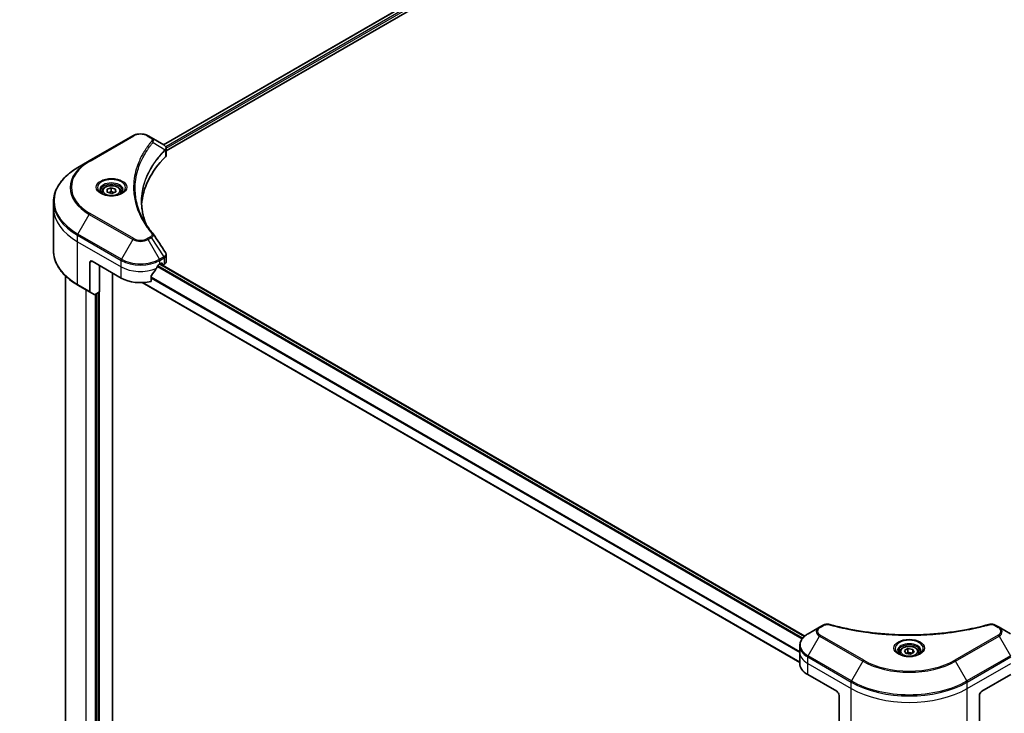
# Model space of a CAD drawing. Units: millimetres. Extents: x 72 to 10103, y 40 to 1866.
# Drawn here: x 734 to 995, y 609 to 794 of the extents above; entities that cross this region are included whole.
import ezdxf

# ---------------------------------------------------------------- set-up
doc = ezdxf.new("R2010")
doc.units = ezdxf.units.MM
doc.header["$LTSCALE"] = 5
doc.layers.get('Defpoints').update_dxf_attribs({"lineweight": 25})
for name, color, linetype, lineweight in [('Dimension (ISO)', 7, 'Continuous', 18), ('Visible (ISO)', 7, 'Continuous', 35), ('Visible Narrow (ISO)', 7, 'Continuous', 25)]:
    doc.layers.add(name, color=color, linetype=linetype, lineweight=lineweight)
doc.styles.add('Note Text (TK)', font='MS PGothic.ttf')
doc.dimstyles.new('Default - Method 1b (TK)', dxfattribs={"dimscale": 5, "dimtxt": 2.5, "dimasz": 2.5, "dimexe": 1, "dimexo": 1.5, "dimgap": 1, "dimtad": 1, "dimdsep": 46, "dimtxsty": 'Note Text (TK)', "dimblk": 'OPEN', "dimcen": 0.09, "dimdle": 5, "dimclrd": 100, "dimclre": 100, "dimclrt": 7, "dimadec": 1, "dimazin": 1, "dimtfac": 1, "dimtmove": 0, "dimatfit": 3, "dimldrblk": 'OPEN', "dimfxl": 1, "dimtolj": 1, "dimlwd": -1, "dimlwe": -1, "dimarcsym": 0})

# ---------------------------------------------------------------- blocks, each defined once
blk = doc.blocks.new('_Open')
at = {"color": 0, "linetype": 'ByBlock', "lineweight": -2}
for p, q in [((-1, 0.167), (0, 0)), ((-1, -0.167), (0, 0)), ((0, 0), (-1, 0))]:
    blk.add_line(p, q, dxfattribs=at)
blk = doc.blocks.new('*D19')
at = {"layer": 'Defpoints', "color": 0}
for p in [(689.91, 935.43), (447.06, 805.85), (536.08, 754.45)]:
    blk.add_point(p, dxfattribs=at)
at = {"layer": 'Dimension (ISO)', "color": 100}
for p, q in [((697.39, 931.12), (773.01, 887.45)), ((757.25, 884.01), (546.87, 760.77)), ((454.53, 801.54), (541.07, 751.57))]:
    blk.add_line(p, q, dxfattribs=at)
at = {"layer": 'Dimension (ISO)', "color": 100, "xscale": 12.5, "yscale": 12.5, "zscale": 12.5}
for p, rotation in [((768.03, 890.33), 30.36259791631473), ((536.08, 754.45), 210.3625979163147)]:
    blk.add_blockref('_Open', p, dxfattribs=dict(at, rotation=rotation))
at = {"layer": 'Dimension (ISO)', "color": 7, "insert": (639.34, 826.64), "char_height": 12.5, "attachment_point": 4, "rotation": 30.3626, "style": 'Note Text (TK)'}
blk.add_mtext('\\A1;{\\Q-29.637;\\W0.819;\\H0.816x;368}', dxfattribs=at)

msp = doc.modelspace()

# ---------------------------------------------------------------- linework, layer by layer
at = {"layer": 'Visible (ISO)'}
for p, q in [((771.8849, 760.6431), (943.1976, 859.5505)), ((772.6297, 759.0067), (944.3443, 858.1462)), ((763.745, 763.0071), (752.1742, 756.3267)), ((768.6498, 762.5109), (767.7903, 763.0071)), ((768.6498, 762.5109), (771.9931, 760.5806)), ((772.6297, 757.9226), (772.6297, 759.6481)), ((752.1742, 756.3267), (749.1484, 754.5797)), ((756.8841, 748.7821), (757.9839, 749.1952)), ((756.9539, 748.0256), (756.8841, 748.7821)), ((757.9839, 749.1952), (759.1536, 748.8519)), ((757.9839, 748.2303), (757.9839, 749.1952)), ((759.1536, 748.8519), (759.2234, 748.0954)), ((759.1536, 748.0692), (759.1536, 748.8519)), ((755.5538, 748.2161), (755.5538, 747.6524)), ((758.1236, 747.6822), (756.9539, 748.0256)), ((759.2234, 748.0954), (758.1236, 747.6822)), ((760.5538, 748.2161), (760.5538, 747.6524)), ((742.6638, 743.7624), (742.6638, 745.4644)), ((742.6638, 732.411), (742.6638, 743.7624)), ((772.6297, 729.6023), (772.6297, 731.3279)), ((752.2683, 729.2882), (752.2683, 721.6481)), ((752.9112, 729.6593), (760.6251, 725.2057)), ((754.9039, 728.5088), (754.9039, 721.5315)), ((770.9102, 728.9171), (771.3602, 729.1769)), ((770.9901, 728.9632), (942.3957, 630.0021)), ((771.0232, 728.9823), (771.6096, 728.6438)), ((771.5531, 729.0655), (771.5531, 728.7686)), ((771.7459, 728.6573), (772.0971, 728.86)), ((745.8456, 725.7395), (745.8456, 594.5663)), ((758.3752, 579.0337), (758.3752, 726.5047)), ((768.6065, 724.309), (768.6065, 725.7129)), ((749.1484, 723.2957), (752.3625, 721.44)), ((766.1834, 723.9827), (941.057, 623.0194)), ((753.4598, 720.8064), (752.3625, 721.44)), ((754.9039, 721.5315), (753.6871, 720.829)), ((754.0682, 721.049), (754.0682, 585.5848)), ((946.3072, 632.3677), (943.2813, 630.6207)), ((947.1667, 632.8639), (946.3072, 632.3677)), ((994.0644, 632.3677), (993.2049, 632.8639)), ((997.0903, 630.6207), (994.0644, 632.3677)), ((941.057, 625.7416), (941.057, 627.4435)), ((941.057, 622.7725), (941.057, 625.7416)), ((967.6858, 625.7416), (967.6858, 625.178)), ((968.9183, 626.1603), (969.8462, 626.696)), ((969.258, 625.4286), (968.9183, 626.1603)), ((969.8462, 626.696), (971.1136, 626.4999)), ((969.8462, 625.7311), (969.8462, 626.696)), ((971.4532, 625.7682), (970.5254, 625.2325)), ((971.1136, 626.4999), (971.4532, 625.7682)), ((971.1136, 625.5721), (971.1136, 626.4999)), ((972.6858, 625.7416), (972.6858, 625.178)), ((970.5254, 625.2325), (969.258, 625.4286)), ((943.1872, 619.8034), (950.9011, 615.3498)), ((989.4705, 615.3498), (997.1844, 619.8034)), ((951.5439, 614.2364), (951.5439, 606.5963)), ((988.8277, 614.2364), (988.8277, 606.5963))]:
    msp.add_line(p, q, dxfattribs=at)
for centre, major_axis, ratio, start_param, end_param in [((771.5085, 758.769), (-0.7264, 1.9537), 0.76640476, 5.52785131, 5.52857845), ((813.3367, 743.7624), (-47.2727, 0), 0.57735027, 5.7600423, 6.25033406), ((770.8115, 757.9226), (1.8182, 0), 0.57735027, 5.7600423, 6.28318531), ((767.9328, 736.2634), (1.3502, 0.3593), 0.82744179, 0.27049221, 0.36261393), ((752.9112, 728.9171), (-0.4545, 0.7873), 0.57735027, 5.49778714, 7.06858347), ((765.7677, 732.3315), (-4.9445, -10.1999), 0.5228786, 1.36554168, 1.45917851), ((765.7677, 731.8861), (7.2727, 0), 0.57735027, 5.45283607, 5.49778714), ((771.3602, 728.9542), (0.1364, 0.2362), 0.57735027, 5.49778714, 7.06858347), ((771.7459, 728.8799), (-0.1364, -0.2362), 0.57735027, 5.49778714, 7.06858347), ((770.8115, 729.6023), (1.8182, 0), 0.57735027, 5.49778714, 6.28318531), ((765.7677, 732.3315), (-4.9445, -10.1999), 0.5228786, 1.15795131, 1.36554168), ((765.7677, 728.1748), (7.2727, 0), 0.57735027, 3.92699082, 5.11339037), ((752.5898, 721.8337), (-0.2273, -0.3936), 0.57735027, 5.49778714, 6.28318531), ((753.6871, 721.2001), (-0.2273, -0.3936), 0.57735027, 0, 0.78539816), ((948.3298, 622.7725), (-7.2727, 0), 0.57735027, 0, 0.78539816), ((950.9011, 614.6075), (-0.4545, 0.7873), 0.57735027, 3.92699082, 5.49778714), ((989.4705, 614.6075), (-0.4545, -0.7873), 0.57735027, 3.92699082, 5.49778714)]:
    msp.add_ellipse(centre, major_axis=major_axis, ratio=ratio, start_param=start_param, end_param=end_param, dxfattribs=at)
for points, knots in [([(763.745, 763.0071), (763.9687, 763.1363), (764.2192, 763.2404), (764.7542, 763.3978), (765.0386, 763.4509), (765.6195, 763.504), (765.9158, 763.504), (766.4967, 763.4509), (766.7811, 763.3978), (767.3161, 763.2404), (767.5666, 763.1363), (767.7903, 763.0071)], [3.14159265, 3.14159265, 3.14159265, 3.14159265, 3.45575192, 3.45575192, 3.76991118, 3.76991118, 4.08407045, 4.08407045, 4.39822972, 4.39822972, 4.71238898, 4.71238898, 4.71238898, 4.71238898]), ([(772.0062, 760.573), (772.0729, 760.5337), (772.1365, 760.4908), (772.256, 760.3966), (772.3119, 760.3453), (772.414, 760.233), (772.4602, 760.1719), (772.539, 760.0387), (772.5716, 759.9665), (772.617, 759.8126), (772.6297, 759.7309), (772.6297, 759.6481)], [0, 0, 0, 0, 0.023575597, 0.023575597, 0.047151194, 0.047151194, 0.070726791, 0.070726791, 0.094302388, 0.094302388, 0.117877985, 0.117877985, 0.117877985, 0.117877985]), ([(749.1484, 754.5797), (748.3395, 754.1127), (747.5922, 753.6078), (746.2391, 752.5325), (745.6332, 751.9621), (744.5789, 750.7675), (744.1305, 750.1432), (743.4052, 748.8545), (743.1284, 748.1899), (742.7577, 746.8384), (742.6638, 746.1514), (742.6638, 745.4644)], [3.141592654, 3.141592654, 3.141592654, 3.141592654, 3.298672286, 3.298672286, 3.455751919, 3.455751919, 3.612831552, 3.612831552, 3.769911184, 3.769911184, 3.926990817, 3.926990817, 3.926990817, 3.926990817]), ([(755.5538, 748.2161), (755.5538, 748.3718), (755.5905, 748.527), (755.7316, 748.8262), (755.8407, 748.9684), (756.1283, 749.2359), (756.3143, 749.3572), (756.7402, 749.559), (756.9818, 749.638), (757.4903, 749.7447), (757.7569, 749.7727), (758.29, 749.7765), (758.5564, 749.7526), (759.0656, 749.6545), (759.3083, 749.5802), (759.7476, 749.3841), (759.944, 749.2621), (760.2628, 748.9775), (760.3875, 748.8153), (760.5228, 748.5022), (760.5538, 748.3594), (760.5538, 748.2161)], [2.14763977, 2.14763977, 2.14763977, 2.14763977, 2.41343414, 2.41343414, 2.70305865, 2.70305865, 3.03115356, 3.03115356, 3.36986443, 3.36986443, 3.70599762, 3.70599762, 4.04055702, 4.04055702, 4.37647247, 4.37647247, 4.71512472, 4.71512472, 5.04472436, 5.04472436, 5.28923243, 5.28923243, 5.28923243, 5.28923243]), ([(755.6667, 747.5661), (755.636, 747.588), (755.6067, 747.6101), (755.4927, 747.7006), (755.4188, 747.7707), (755.2953, 747.9106), (755.2458, 747.9803), (755.1695, 748.116), (755.1425, 748.1819), (755.1075, 748.3097), (755.0992, 748.3716), (755.0992, 748.4335)], [1.676424822, 1.676424822, 1.676424822, 1.676424822, 1.727875959, 1.727875959, 1.884955592, 1.884955592, 2.042035225, 2.042035225, 2.199114858, 2.199114858, 2.35619449, 2.35619449, 2.35619449, 2.35619449]), ([(755.4159, 747.6978), (755.6673, 747.5526), (755.9643, 747.4252), (756.6231, 747.224), (756.9854, 747.1508), (757.7381, 747.0698), (758.1285, 747.0627), (758.8935, 747.1163), (759.268, 747.1773), (759.9583, 747.3583), (760.2743, 747.478), (760.596, 747.6441), (760.6446, 747.6707), (760.6916, 747.6978)], [4.71238898, 4.71238898, 4.71238898, 4.71238898, 5.01119213, 5.01119213, 5.31351931, 5.31351931, 5.61874121, 5.61874121, 5.92425149, 5.92425149, 6.22732827, 6.22732827, 6.28318531, 6.28318531, 6.28318531, 6.28318531]), ([(761.0083, 748.4335), (761.0083, 748.3716), (761.0001, 748.3097), (760.965, 748.1819), (760.9381, 748.116), (760.8617, 747.9803), (760.8122, 747.9106), (760.6888, 747.7707), (760.6148, 747.7006), (760.5009, 747.6101), (760.4715, 747.588), (760.4409, 747.5661)], [5.497787144, 5.497787144, 5.497787144, 5.497787144, 5.654866776, 5.654866776, 5.811946409, 5.811946409, 5.969026042, 5.969026042, 6.126105674, 6.126105674, 6.177556812, 6.177556812, 6.177556812, 6.177556812]), ([(767.2402, 739.5543), (767.2316, 739.5759), (767.2231, 739.5975), (767.0232, 740.106), (766.8556, 740.5956), (766.568, 741.5787), (766.448, 742.0722), (766.2561, 743.0619), (766.184, 743.5581), (766.0879, 744.5517), (766.0639, 745.0492), (766.0639, 745.5466)], [1.55499619, 1.55499619, 1.55499619, 1.55499619, 1.56799787, 1.56799787, 1.86071038, 1.86071038, 2.15342288, 2.15342288, 2.44613539, 2.44613539, 2.73884789, 2.73884789, 2.73884789, 2.73884789]), ([(766.5014, 740.8352), (766.6405, 740.573), (766.7864, 740.3118), (767.0917, 739.7918), (767.251, 739.533), (767.5831, 739.018), (767.7558, 738.7617), (768.1144, 738.2521), (768.3003, 737.9987), (768.6852, 737.4949), (768.881, 737.2486), (769.0896, 736.9957)], [4.024932757, 4.024932757, 4.024932757, 4.024932757, 4.185188705, 4.185188705, 4.345444652, 4.345444652, 4.5057006, 4.5057006, 4.665956547, 4.665956547, 4.826212494, 4.826212494, 4.826212494, 4.826212494]), ([(749.1484, 723.2957), (748.3395, 723.7627), (747.5922, 724.2676), (746.2391, 725.3429), (745.6332, 725.9133), (744.5789, 727.1079), (744.1305, 727.7322), (743.4052, 729.0209), (743.1284, 729.6855), (742.7577, 731.037), (742.6638, 731.724), (742.6638, 732.411)], [1.570796327, 1.570796327, 1.570796327, 1.570796327, 1.727875959, 1.727875959, 1.884955592, 1.884955592, 2.042035225, 2.042035225, 2.199114858, 2.199114858, 2.35619449, 2.35619449, 2.35619449, 2.35619449]), ([(772.4298, 731.9537), (772.4538, 731.9174), (772.4762, 731.8799), (772.5172, 731.8026), (772.5357, 731.7627), (772.5684, 731.6807), (772.5825, 731.6385), (772.6056, 731.5522), (772.6145, 731.5082), (772.6266, 731.4187), (772.6297, 731.3734), (772.6297, 731.3279)], [0.0140408951, 0.0140408951, 0.0140408951, 0.0140408951, 0.027014678, 0.027014678, 0.0399884609, 0.0399884609, 0.0529622438, 0.0529622438, 0.0659360267, 0.0659360267, 0.0789098096, 0.0789098096, 0.0789098096, 0.0789098096]), ([(770.674, 728.7866), (770.6486, 728.7733), (770.6214, 728.7535), (770.5711, 728.705), (770.5479, 728.6762), (770.5253, 728.6404), (770.5211, 728.6333), (770.517, 728.6261)], [0.1356732242, 0.1356732242, 0.1356732242, 0.1356732242, 0.1469944231, 0.1469944231, 0.158315622, 0.158315622, 0.1609890322, 0.1609890322, 0.1609890322, 0.1609890322]), ([(768.669, 725.871), (768.6522, 725.8498), (768.6374, 725.8264), (768.6133, 725.772), (768.6065, 725.7408), (768.6065, 725.7129)], [-0.0201836507, -0.0201836507, -0.0201836507, -0.0201836507, -0.0112759257, -0.0112759257, 0, 0, 0, 0]), ([(947.1667, 632.8639), (947.2731, 632.9253), (947.3869, 632.9771), (947.6259, 633.0631), (947.7511, 633.0973), (948.0092, 633.1479), (948.142, 633.1644), (948.411, 633.1785), (948.5472, 633.1762), (948.8183, 633.1507), (948.9532, 633.1276), (949.0854, 633.0913)], [0, 0, 0, 0, 0.037500483, 0.037500483, 0.075000966, 0.075000966, 0.11250145, 0.11250145, 0.150001933, 0.150001933, 0.187502416, 0.187502416, 0.187502416, 0.187502416]), ([(949.0854, 633.0913), (949.7453, 632.9098), (950.404, 632.7386), (951.7424, 632.4114), (952.418, 632.2565), (953.7805, 631.9639), (954.4674, 631.8264), (955.8514, 631.5692), (956.5483, 631.4494), (957.951, 631.2279), (958.6566, 631.1261), (960.0751, 630.9409), (960.788, 630.8573), (962.2195, 630.7086), (962.9382, 630.6435), (964.38, 630.5317), (965.103, 630.485), (966.552, 630.4104), (967.278, 630.3824), (968.7314, 630.345), (969.4588, 630.3357), (970.9135, 630.3357), (971.6409, 630.345), (973.0942, 630.3824), (973.8201, 630.4104), (975.269, 630.4851), (975.992, 630.5317), (977.4336, 630.6435), (978.1522, 630.7086), (979.5837, 630.8573), (980.2966, 630.9409), (981.715, 631.1262), (982.4206, 631.2279), (983.8232, 631.4494), (984.5202, 631.5692), (986.2502, 631.8908), (987.2768, 632.1037), (989.303, 632.5685), (990.2963, 632.819), (991.2862, 633.0913)], [0, 0, 0, 0, 0.24131062, 0.24131062, 0.48262125, 0.48262125, 0.72393187, 0.72393187, 0.9652425, 0.9652425, 1.20655312, 1.20655312, 1.44786375, 1.44786375, 1.68917437, 1.68917437, 1.930485, 1.930485, 2.17179562, 2.17179562, 2.41310625, 2.41310625, 2.65441687, 2.65441687, 2.8957275, 2.8957275, 3.13703812, 3.13703812, 3.37834875, 3.37834875, 3.61965937, 3.61965937, 3.86097, 3.86097, 4.10228062, 4.10228062, 4.46424656, 4.46424656, 4.82621249, 4.82621249, 4.82621249, 4.82621249]), ([(991.2862, 633.0913), (991.4184, 633.1276), (991.5534, 633.1507), (991.8244, 633.1762), (991.9606, 633.1785), (992.2296, 633.1644), (992.3624, 633.1479), (992.6205, 633.0973), (992.7457, 633.0631), (992.9847, 632.9771), (993.0985, 632.9253), (993.2049, 632.8639)], [0, 0, 0, 0, 0.037500834, 0.037500834, 0.075001667, 0.075001667, 0.112502501, 0.112502501, 0.150003335, 0.150003335, 0.187504168, 0.187504168, 0.187504168, 0.187504168]), ([(943.2813, 630.6207), (943.011, 630.4646), (942.7599, 630.2951), (942.302, 629.9313), (942.0953, 629.737), (941.7325, 629.3259), (941.5765, 629.1091), (941.3219, 628.6567), (941.2234, 628.4211), (941.0909, 627.9381), (941.057, 627.6909), (941.057, 627.4435)], [1.570796327, 1.570796327, 1.570796327, 1.570796327, 1.727875959, 1.727875959, 1.884955592, 1.884955592, 2.042035225, 2.042035225, 2.199114858, 2.199114858, 2.35619449, 2.35619449, 2.35619449, 2.35619449]), ([(967.7987, 625.0916), (967.7681, 625.1135), (967.7387, 625.1356), (967.6247, 625.2262), (967.5508, 625.2963), (967.4274, 625.4361), (967.3779, 625.5058), (967.3015, 625.6415), (967.2746, 625.7074), (967.2395, 625.8352), (967.2312, 625.8972), (967.2312, 625.959)], [3.247221149, 3.247221149, 3.247221149, 3.247221149, 3.298672286, 3.298672286, 3.455751919, 3.455751919, 3.612831552, 3.612831552, 3.769911184, 3.769911184, 3.926990817, 3.926990817, 3.926990817, 3.926990817]), ([(967.6858, 625.7416), (967.6858, 625.8974), (967.7225, 626.0525), (967.8636, 626.3517), (967.9727, 626.4939), (968.2603, 626.7614), (968.4464, 626.8827), (968.8723, 627.0845), (969.1138, 627.1635), (969.6223, 627.2702), (969.889, 627.2982), (970.4221, 627.302), (970.6884, 627.2781), (971.1976, 627.18), (971.4403, 627.1057), (971.8796, 626.9096), (972.076, 626.7876), (972.3948, 626.503), (972.5195, 626.3408), (972.6548, 626.0277), (972.6858, 625.8849), (972.6858, 625.7416)], [2.35619449, 2.35619449, 2.35619449, 2.35619449, 2.62198886, 2.62198886, 2.91161337, 2.91161337, 3.23970828, 3.23970828, 3.57841915, 3.57841915, 3.91455234, 3.91455234, 4.24911174, 4.24911174, 4.58502719, 4.58502719, 4.92367944, 4.92367944, 5.25327908, 5.25327908, 5.49778714, 5.49778714, 5.49778714, 5.49778714]), ([(973.1403, 625.959), (973.1403, 625.8972), (973.1321, 625.8352), (973.097, 625.7074), (973.0701, 625.6415), (972.9937, 625.5058), (972.9442, 625.4361), (972.8208, 625.2963), (972.7468, 625.2262), (972.6329, 625.1356), (972.6035, 625.1135), (972.5729, 625.0916)], [0.785398163, 0.785398163, 0.785398163, 0.785398163, 0.942477796, 0.942477796, 1.099557429, 1.099557429, 1.256637061, 1.256637061, 1.413716694, 1.413716694, 1.465167832, 1.465167832, 1.465167832, 1.465167832]), ([(967.5479, 625.2233), (967.7993, 625.0782), (968.0964, 624.9507), (968.7551, 624.7495), (969.1175, 624.6763), (969.8701, 624.5953), (970.2605, 624.5882), (971.0256, 624.6419), (971.4001, 624.7028), (972.0903, 624.8838), (972.4063, 625.0036), (972.7281, 625.1696), (972.7767, 625.1962), (972.8237, 625.2233)], [3.14159265, 3.14159265, 3.14159265, 3.14159265, 3.4403958, 3.4403958, 3.74272298, 3.74272298, 4.04794488, 4.04794488, 4.35345517, 4.35345517, 4.65653194, 4.65653194, 4.71238898, 4.71238898, 4.71238898, 4.71238898])]:
    msp.add_open_spline(points, degree=3, knots=knots, dxfattribs=at)
for points, weights in [([(757.9839, 748.2303), (757.6431, 748.0064), (757.3467, 747.9103)], [1, 1.09055410734, 1.07509634889]), ([(758.7737, 747.9265), (758.4032, 747.9964), (757.9839, 748.2303)], [1.06654738636, 1.10625711777, 1]), ([(969.8462, 625.7311), (969.6185, 625.5237), (969.421, 625.4033)], [1, 1.07039454817, 1.07672477615]), ([(971.0393, 625.5292), (970.4512, 625.4898), (969.8462, 625.7311)], [1.01523736139, 1.14666441016, 1])]:
    msp.add_rational_spline(points, weights, degree=2, dxfattribs=at)
msp.add_open_spline([(769.1544, 736.9082), (770.245, 735.2559), (771.3369, 733.6044), (772.4298, 731.9537)], degree=3, dxfattribs=at)
at = {"layer": 'Visible Narrow (ISO)'}
for p, q in [((771.9648, 760.5969), (943.2775, 859.5044)), ((943.8217, 859.0321), (772.4934, 760.1157)), ((772.6239, 759.7457), (943.8383, 858.5964)), ((752.4015, 756.3042), (763.9723, 762.9846)), ((767.563, 762.9846), (768.4225, 762.4884)), ((769.1158, 761.2538), (772.3288, 759.2891)), ((772.3865, 759.1842), (772.3865, 757.3981)), ((749.1484, 736.8739), (752.1742, 742.1149)), ((752.1742, 742.1149), (763.745, 735.4344)), ((763.9723, 735.6743), (752.4015, 742.3548)), ((749.0542, 734.8552), (749.0542, 736.5572)), ((749.0542, 736.5572), (760.6251, 729.8767)), ((760.7192, 730.1935), (749.1484, 736.8739)), ((768.4225, 736.1706), (767.563, 735.6743)), ((767.7903, 735.4344), (768.6498, 735.9307)), ((768.6498, 735.9307), (771.9931, 730.8731)), ((749.0542, 734.8552), (760.6251, 728.1748)), ((749.0542, 723.5038), (749.0542, 734.8552)), ((763.745, 735.4344), (760.7192, 730.1935)), ((770.8161, 730.1935), (767.7903, 735.4344)), ((771.9931, 730.8731), (770.8161, 730.1935)), ((770.9102, 729.8767), (772.0873, 730.5563)), ((772.0971, 730.5619), (772.0971, 728.86)), ((752.2683, 729.2882), (752.9112, 729.6593)), ((754.9039, 576.0466), (754.9039, 728.5088)), ((760.6251, 728.1748), (760.6251, 729.8767)), ((760.6251, 725.2057), (760.6251, 728.1748)), ((770.2932, 728.2357), (941.7031, 629.2721)), ((941.8394, 629.4446), (770.4024, 728.4238)), ((770.9102, 728.9171), (770.9102, 729.8767)), ((770.9102, 728.9171), (942.3317, 629.9468)), ((771.5531, 728.7686), (771.1031, 729.0284)), ((771.3602, 729.1769), (771.5531, 729.0655)), ((941.057, 625.8231), (768.6065, 725.3875)), ((752.2683, 721.6481), (749.0542, 723.5038)), ((941.057, 623.1116), (766.333, 723.9886)), ((768.6065, 725.1933), (941.057, 625.6289)), ((751.3041, 586.958), (751.3041, 722.0511)), ((753.6826, 720.8264), (753.6826, 585.5848)), ((754.5182, 721.3088), (754.5182, 585.325)), ((946.5344, 632.3451), (947.3939, 632.8414)), ((992.9776, 632.8414), (993.8372, 632.3451)), ((943.2813, 624.7912), (946.3072, 630.0321)), ((946.3072, 630.0321), (957.878, 623.3517)), ((958.1053, 623.5916), (946.5344, 630.2721)), ((993.8372, 630.2721), (982.2663, 623.5916)), ((982.4936, 623.3517), (994.0644, 630.0321)), ((994.0644, 630.0321), (997.0903, 624.7912)), ((943.1872, 622.7725), (943.1872, 624.4744)), ((943.1872, 624.4744), (954.758, 617.794)), ((954.8521, 618.1108), (943.2813, 624.7912)), ((957.878, 623.3517), (954.8521, 618.1108)), ((985.5194, 618.1108), (982.4936, 623.3517)), ((997.0903, 624.7912), (985.5194, 618.1108)), ((985.6136, 617.794), (997.1844, 624.4744)), ((943.1872, 622.7725), (954.758, 616.0921)), ((943.1872, 619.8034), (943.1872, 622.7725)), ((985.6136, 616.0921), (997.1844, 622.7725)), ((954.758, 616.0921), (954.758, 617.794)), ((954.758, 604.7406), (954.758, 616.0921)), ((985.6136, 616.0921), (985.6136, 617.794)), ((985.6136, 604.7406), (985.6136, 616.0921))]:
    msp.add_line(p, q, dxfattribs=at)
for centre, major_axis, ratio, start_param, end_param in [((763.9723, 762.6135), (-0.2273, 0.3936), 0.57735027, 5.49778714, 6.28318531), ((765.7677, 761.9481), (2.539, 0), 0.57735027, 0.78539816, 2.35619449), ((767.563, 762.6135), (0.2273, 0.3936), 0.57735027, 0, 0.78539816), ((768.4225, 762.1172), (0.2273, 0.3936), 0.57735027, 0, 0.78539816), ((768.7391, 761.2103), (0.3506, -0.2893), 0.7371107, 0.95417388, 2.11728116), ((771.9585, 759.2853), (-0.3222, 0.3206), 0.70765843, 3.75530177, 4.10367434), ((771.9928, 759.3154), (0.2762, -0.361), 0.7825254, 0.71441804, 1.11451017), ((764.482, 745.7268), (-21.685, 0), 0.57735027, 5.49778714, 7.06858347), ((764.482, 749.3295), (-17.0844, 0), 0.57735027, 5.49778714, 7.06858347), ((764.482, 749.2208), (-17.4059, 0), 0.57735027, 5.49778714, 7.06858347), ((752.4015, 755.933), (-0.2273, 0.3936), 0.57735027, 5.49778714, 6.28318531), ((758.0538, 749.2208), (-3.7305, 0), 0.57735027, 2.35619449, 7.06858347), ((758.0538, 748.6959), (3.0877, 0), 0.57735027, 5.59811367, 10.10984959), ((758.0538, 748.4335), (-2.9545, 0), 0.57735027, 3.14159265, 6.28318531), ((758.0538, 748.2161), (-2.5, 0), 0.57735027, 0, 0.56017967), ((758.0538, 748.2161), (2.5, 0), 0.57735027, 5.72300564, 6.28318531), ((764.482, 745.4644), (-21.8182, 0), 0.57735027, 0, 0.78539816), ((764.482, 743.7624), (-21.8182, 0), 0.57735027, 0, 0.78539816), ((752.4015, 741.9836), (0.2273, 0.3936), 0.57735027, 0.78539816, 1.57079633), ((749.3756, 736.7427), (0.2273, 0.3936), 0.57735027, 1.57079633, 2.35619449), ((768.4225, 735.7995), (0.2273, -0.3936), 0.57735027, 1.57079633, 2.35619449), ((768.7391, 736.7064), (0.3506, 0.2893), 0.7371107, 0, 1.02431149), ((763.9723, 735.3032), (-0.2273, -0.3936), 0.57735027, 3.92699082, 4.71238898), ((765.7677, 736.6022), (2.8604, 0), 0.57735027, 3.92699082, 5.49778714), ((765.7677, 736.7109), (-2.539, 0), 0.57735027, 0.78539816, 2.35619449), ((767.563, 735.3032), (0.2273, -0.3936), 0.57735027, 1.57079633, 2.35619449), ((764.482, 732.411), (-21.8182, 0), 0.57735027, 0, 0.78539816), ((771.7659, 730.7419), (-0.2273, 0.3936), 0.57735027, 3.92699082, 4.71238898), ((771.7757, 730.7475), (0.2241, -0.3955), 0.58272546, 0.79011911, 1.57603082), ((760.9465, 730.0623), (0.2273, 0.3936), 0.57735027, 1.57079633, 2.35619449), ((765.7677, 732.8458), (7.2727, 0), 0.57735027, 3.92699082, 5.49778714), ((765.7677, 731.1439), (7.2727, 0), 0.57735027, 3.92699082, 5.33033906), ((765.7677, 733.1082), (-7.1396, 0), 0.57735027, 0.78539816, 2.35619449), ((770.5888, 730.0623), (0.2273, -0.3936), 0.57735027, 0.78539816, 1.57079633), ((749.3756, 723.6893), (-0.2273, -0.3936), 0.57735027, 5.49778714, 6.28318531), ((948.3298, 631.1999), (-2.8604, 0), 0.57735027, 5.49778714, 7.06858347), ((948.3298, 631.3086), (-2.539, 0), 0.57735027, 5.49778714, 7.06858347), ((946.5344, 631.974), (-0.2273, 0.3936), 0.57735027, 5.49778714, 6.28318531), ((947.3939, 632.4703), (-0.2273, 0.3936), 0.57735027, 5.49778714, 6.28318531), ((948.9648, 632.653), (0.1206, 0.4383), 0.35119009, 0, 0.66445074), ((991.4068, 632.653), (-0.1206, 0.4383), 0.35119009, 5.61873456, 6.28318531), ((992.9776, 632.4703), (0.2273, 0.3936), 0.57735027, 0, 0.78539816), ((993.8372, 631.974), (0.2273, 0.3936), 0.57735027, 0, 0.78539816), ((992.0418, 631.3086), (2.539, 0), 0.57735027, 5.49778714, 7.06858347), ((992.0418, 631.1999), (2.8604, 0), 0.57735027, 5.49778714, 7.06858347), ((948.3298, 627.706), (-7.1396, 0), 0.57735027, 5.49778714, 7.06858347), ((946.5344, 629.9009), (-0.2273, -0.3936), 0.57735027, 3.92699082, 4.71238898), ((970.1858, 626.7463), (-3.7305, 0), 0.57735027, 2.35619449, 7.06858347), ((993.8372, 629.9009), (0.2273, -0.3936), 0.57735027, 1.57079633, 2.35619449), ((948.3298, 627.4435), (-7.2727, 0), 0.57735027, 0, 0.78539816), ((948.3298, 625.7416), (-7.2727, 0), 0.57735027, 0, 0.78539816), ((970.1858, 626.2214), (3.0877, 0), 0.57735027, 5.59811367, 10.10984959), ((970.1858, 625.959), (-2.9545, 0), 0.57735027, 3.14159265, 6.28318531), ((970.1858, 625.7416), (-2.5, 0), 0.57735027, 0, 0.56017967), ((970.1858, 625.7416), (2.5, 0), 0.57735027, 5.72300564, 6.28318531), ((943.5086, 624.66), (0.2273, 0.3936), 0.57735027, 1.57079633, 2.35619449), ((958.1053, 623.2205), (-0.2273, -0.3936), 0.57735027, 3.92699082, 4.71238898), ((970.1858, 630.4576), (17.4059, 0), 0.57735027, 3.92699082, 5.49778714), ((970.1858, 630.5663), (-17.0844, 0), 0.57735027, 0.78539816, 2.35619449), ((982.2663, 623.2205), (-0.2273, 0.3936), 0.57735027, 4.71238898, 5.49778714), ((955.0794, 617.9796), (0.2273, 0.3936), 0.57735027, 1.57079633, 2.35619449), ((970.1858, 626.9637), (-21.685, 0), 0.57735027, 0.78539816, 2.35619449), ((985.2922, 617.9796), (-0.2273, 0.3936), 0.57735027, 3.92699082, 4.71238898), ((970.1858, 626.7013), (21.8182, 0), 0.57735027, 3.92699082, 5.49778714), ((970.1858, 624.9993), (21.8182, 0), 0.57735027, 3.92699082, 5.49778714)]:
    msp.add_ellipse(centre, major_axis=major_axis, ratio=ratio, start_param=start_param, end_param=end_param, dxfattribs=at)
for centre, major_axis in [((758.0538, 749.3295), (4.0519, 0)), ((758.0538, 748.4387), (2.2273, 0)), ((970.1858, 626.855), (4.0519, 0)), ((970.1858, 625.9643), (2.2273, 0))]:
    msp.add_ellipse(centre, major_axis=major_axis, ratio=0.57735027, dxfattribs=at)
for points, knots in [([(768.4225, 762.4884), (768.4867, 762.4513), (768.5449, 762.4109), (768.6788, 762.2988), (768.7437, 762.2228), (768.8455, 762.0392), (768.8682, 761.9289), (768.8374, 761.7378), (768.8008, 761.6563), (768.7391, 761.5814)], [0, 0, 0, 0, 0.029936483, 0.029936483, 0.077834855, 0.077834855, 0.14010274, 0.14010274, 0.187502416, 0.187502416, 0.187502416, 0.187502416]), ([(769.1158, 761.2538), (769.1847, 761.3952), (769.2145, 761.5247), (769.2232, 761.8054), (769.182, 761.9512), (769.0439, 762.186), (768.9618, 762.2801), (768.7976, 762.4173), (768.7271, 762.4662), (768.6498, 762.5109)], [-0.187502416, -0.187502416, -0.187502416, -0.187502416, -0.14010274, -0.14010274, -0.077834855, -0.077834855, -0.029936483, -0.029936483, 0, 0, 0, 0]), ([(768.7391, 761.5814), (768.6942, 761.527), (768.6496, 761.4726), (768.5511, 761.3514), (768.4974, 761.2846), (768.3667, 761.1205), (768.2902, 761.0229), (768.1164, 760.798), (768.0198, 760.6704), (767.8013, 760.3762), (767.6806, 760.2092), (767.4093, 759.8235), (767.2606, 759.6045), (766.9296, 759.0983), (766.7504, 758.8104), (766.3721, 758.1704), (766.1768, 757.8174), (765.7483, 756.9878), (765.5247, 756.5096), (765.0604, 755.4026), (764.8348, 754.7718), (764.4015, 753.3124), (764.2197, 752.4812), (763.9764, 750.7617), (763.923, 749.873), (763.9679, 747.7303), (764.1381, 746.4769), (764.857, 743.6215), (765.5042, 742.0278), (766.7185, 739.8852), (767.088, 739.2991), (767.7641, 738.3273), (768.053, 737.9374), (768.4437, 737.4411), (768.5319, 737.331), (768.6603, 737.1733), (768.6996, 737.1254), (768.7391, 737.0775)], [0, 0, 0, 0, 0.0344265, 0.0344265, 0.07650467, 0.07650467, 0.1377084, 0.1377084, 0.21727325, 0.21727325, 0.32070756, 0.32070756, 0.45517217, 0.45517217, 0.62997615, 0.62997615, 0.8417425, 0.8417425, 1.12477817, 1.12477817, 1.49272454, 1.49272454, 1.97105483, 1.97105483, 2.47873595, 2.47873595, 3.19579554, 3.19579554, 4.127973, 4.127973, 4.4843018, 4.4843018, 4.72660511, 4.72660511, 4.79590965, 4.79590965, 4.82621249, 4.82621249, 4.82621249, 4.82621249]), ([(766.5014, 740.8352), (765.7725, 742.2091), (765.2258, 743.6155), (764.5582, 746.2684), (764.3897, 747.5107), (764.3452, 749.635), (764.3981, 750.5162), (764.6391, 752.2215), (764.8192, 753.0459), (765.2483, 754.4937), (765.4718, 755.1196), (765.9317, 756.2181), (766.1532, 756.6927), (766.5776, 757.5161), (766.7711, 757.8665), (767.1458, 758.502), (767.3233, 758.7877), (767.6512, 759.2903), (767.7985, 759.5078), (768.0672, 759.8908), (768.1868, 760.0566), (768.4032, 760.3489), (768.4989, 760.4755), (768.6711, 760.6989), (768.7469, 760.7958), (768.8764, 760.9589), (768.9296, 761.0252), (769.0271, 761.1456), (769.0712, 761.1988), (769.1158, 761.2538)], [-4.02493276, -4.02493276, -4.02493276, -4.02493276, -3.19579554, -3.19579554, -2.47873595, -2.47873595, -1.97105483, -1.97105483, -1.49272454, -1.49272454, -1.12477817, -1.12477817, -0.8417425, -0.8417425, -0.62997615, -0.62997615, -0.45517217, -0.45517217, -0.32070756, -0.32070756, -0.21727325, -0.21727325, -0.1377084, -0.1377084, -0.07650467, -0.07650467, -0.0344265, -0.0344265, 0, 0, 0, 0]), ([(772.3288, 759.2891), (772.2223, 759.1817), (772.1171, 759.075), (771.7615, 758.707), (771.5172, 758.4442), (770.8382, 757.6838), (770.4222, 757.1806), (768.573, 754.7554), (767.4964, 752.7425), (766.3206, 749.1016), (766.0528, 747.4923), (766.0165, 744.5965), (766.158, 743.3104), (766.65, 741.2043), (766.9108, 740.3775), (767.2371, 739.5593)], [-5.47772979, -5.47772979, -5.47772979, -5.47772979, -5.40661912, -5.40661912, -5.23453446, -5.23453446, -4.91295092, -4.91295092, -3.70555522, -3.70555522, -2.7767893, -2.7767893, -2.03555087, -2.03555087, -1.55154, -1.55154, -1.55154, -1.55154]), ([(771.9931, 760.5806), (771.9951, 760.5794), (771.9971, 760.5783), (772.0011, 760.576), (772.003, 760.5748), (772.005, 760.5737)], [-0.00153668531, -0.00153668531, -0.00153668531, -0.00153668531, -0.00076834266, -0.00076834266, -0.00000000001, -0.00000000001, -0.00000000001, -0.00000000001]), ([(772.005, 760.5737), (772.2299, 760.4414), (772.3925, 760.2747), (772.5348, 759.9506), (772.5483, 759.8), (772.4834, 759.5487), (772.4377, 759.4502), (772.368, 759.3503)], [0, 0, 0, 0, 0.087259675, 0.087259675, 0.154661595, 0.154661595, 0.196787795, 0.196787795, 0.196787795, 0.196787795]), ([(772.368, 759.3503), (772.3618, 759.3413), (772.3554, 759.3318), (772.3423, 759.3115), (772.3357, 759.3007), (772.3288, 759.2891)], [-0.007586184, -0.007586184, -0.007586184, -0.007586184, -0.003793092, -0.003793092, 0, 0, 0, 0]), ([(772.3865, 759.1842), (772.4707, 759.2536), (772.5347, 759.3324), (772.6114, 759.4906), (772.6294, 759.5687), (772.6295, 759.6481)], [-0.1967877948, -0.1967877948, -0.1967877948, -0.1967877948, -0.1546615949, -0.1546615949, -0.1178779852, -0.1178779852, -0.1178779852, -0.1178779852]), ([(766.0639, 745.5466), (766.0639, 745.6124), (766.0643, 745.6781), (766.0853, 747.3533), (766.3527, 748.962), (767.5267, 752.6025), (768.6017, 754.6161), (770.4484, 757.0436), (770.8638, 757.5473), (771.542, 758.3086), (771.7859, 758.5717), (772.1411, 758.9403), (772.2462, 759.0476), (772.3525, 759.1545)], [2.73884789, 2.73884789, 2.73884789, 2.73884789, 2.7767893, 2.7767893, 3.70555522, 3.70555522, 4.91295092, 4.91295092, 5.23453446, 5.23453446, 5.40661912, 5.40661912, 5.47772979, 5.47772979, 5.47772979, 5.47772979]), ([(772.3525, 759.1545), (772.3582, 759.1602), (772.3639, 759.1655), (772.3752, 759.1754), (772.3809, 759.1799), (772.3865, 759.1842)], [0, 0, 0, 0, 0.003793092, 0.003793092, 0.007586184, 0.007586184, 0.007586184, 0.007586184]), ([(768.7391, 737.0775), (768.7741, 737.0351), (768.801, 736.9905), (768.8508, 736.8718), (768.8616, 736.7961), (768.8446, 736.6235), (768.8041, 736.527), (768.6623, 736.3381), (768.555, 736.2471), (768.4225, 736.1706)], [0, 0, 0, 0, 0.026852665, 0.026852665, 0.069816928, 0.069816928, 0.125670471, 0.125670471, 0.187504168, 0.187504168, 0.187504168, 0.187504168]), ([(768.6498, 735.9307), (768.8094, 736.0263), (768.9404, 736.1342), (769.1233, 736.3534), (769.1816, 736.4633), (769.2247, 736.6571), (769.2236, 736.7411), (769.1871, 736.8502), (769.1731, 736.88), (769.1544, 736.9083)], [-0.187504168, -0.187504168, -0.187504168, -0.187504168, -0.125670471, -0.125670471, -0.069816928, -0.069816928, -0.026852665, -0.026852665, -0.010060657, -0.010060657, -0.010060657, -0.010060657]), ([(772.005, 730.8801), (772.003, 730.879), (772.0011, 730.8778), (771.9971, 730.8754), (771.9951, 730.8743), (771.9931, 730.8731)], [-0.00153668531, -0.00153668531, -0.00153668531, -0.00153668531, -0.00076834265, -0.00076834265, 0, 0, 0, 0]), ([(772.4298, 731.9537), (772.4496, 731.9237), (772.4664, 731.8929), (772.5226, 731.7658), (772.5379, 731.665), (772.5158, 731.4349), (772.4609, 731.3059), (772.2793, 731.0735), (772.1561, 730.9693), (772.005, 730.8801)], [0.014040895, 0.014040895, 0.014040895, 0.014040895, 0.029522231, 0.029522231, 0.076757801, 0.076757801, 0.138164041, 0.138164041, 0.196787795, 0.196787795, 0.196787795, 0.196787795]), ([(772.0873, 730.5563), (772.0889, 730.5572), (772.0906, 730.5582), (772.0939, 730.5601), (772.0955, 730.561), (772.0971, 730.5619)], [0, 0, 0, 0, 0.00076834265, 0.00076834265, 0.00153668531, 0.00153668531, 0.00153668531, 0.00153668531]), ([(772.0971, 730.5619), (772.2646, 730.6573), (772.3989, 730.7742), (772.582, 731.0355), (772.6296, 731.1801), (772.6297, 731.3279)], [-0.196787795, -0.196787795, -0.196787795, -0.196787795, -0.138164041, -0.138164041, -0.07890981, -0.07890981, -0.07890981, -0.07890981]), ([(947.3939, 632.8414), (947.4581, 632.8784), (947.5281, 632.9121), (947.7223, 632.9893), (947.8539, 633.0268), (948.1718, 633.0856), (948.363, 633.0987), (948.6939, 633.0809), (948.8352, 633.0598), (948.9648, 633.0241)], [0, 0, 0, 0, 0.029936483, 0.029936483, 0.077834855, 0.077834855, 0.14010274, 0.14010274, 0.187502416, 0.187502416, 0.187502416, 0.187502416]), ([(948.9648, 633.0241), (949.059, 632.9982), (949.1533, 632.9725), (949.3632, 632.9156), (949.4788, 632.8846), (949.7632, 632.8092), (949.9322, 632.765), (950.3217, 632.6647), (950.5426, 632.6089), (951.0524, 632.4828), (951.3416, 632.4131), (952.0095, 632.2564), (952.3889, 632.1706), (953.2657, 631.9794), (953.7643, 631.876), (954.8729, 631.6576), (955.4843, 631.5448), (956.9212, 631.2974), (957.7495, 631.1683), (959.6668, 630.9003), (960.7594, 630.77), (963.2872, 630.5199), (964.7268, 630.4149), (967.7051, 630.2744), (969.2444, 630.2436), (972.9557, 630.2695), (975.1266, 630.3678), (980.0724, 630.7828), (982.8327, 631.1565), (986.5437, 631.8576), (987.5589, 632.0709), (989.2422, 632.4613), (989.9174, 632.6281), (990.7771, 632.8536), (990.9677, 632.9045), (991.2409, 632.9786), (991.3239, 633.0013), (991.4068, 633.0241)], [0, 0, 0, 0, 0.0344265, 0.0344265, 0.07650467, 0.07650467, 0.1377084, 0.1377084, 0.21727325, 0.21727325, 0.32070756, 0.32070756, 0.45517217, 0.45517217, 0.62997615, 0.62997615, 0.8417425, 0.8417425, 1.12477817, 1.12477817, 1.49272454, 1.49272454, 1.97105483, 1.97105483, 2.47873595, 2.47873595, 3.19579554, 3.19579554, 4.127973, 4.127973, 4.4843018, 4.4843018, 4.72660511, 4.72660511, 4.79590965, 4.79590965, 4.82621249, 4.82621249, 4.82621249, 4.82621249]), ([(991.4068, 633.0241), (991.4802, 633.0444), (991.5575, 633.0599), (991.7631, 633.0886), (991.8943, 633.0949), (992.1933, 633.0851), (992.3603, 633.0617), (992.6875, 632.9798), (992.8451, 632.9179), (992.9776, 632.8414)], [0, 0, 0, 0, 0.026852665, 0.026852665, 0.069816928, 0.069816928, 0.125670471, 0.125670471, 0.187504168, 0.187504168, 0.187504168, 0.187504168])]:
    msp.add_open_spline(points, degree=3, knots=knots, dxfattribs=at)

# ---------------------------------------------------------------- dimensions: what is measured, and where the dimension line sits
at = {"layer": 'Dimension (ISO)', "color": 100}
dim = msp.add_linear_dim(base=(536.0848, 754.4499), p1=(689.9132, 935.4302), p2=(447.0576, 805.8498), angle=30.362598, text='{\\Q-29.637;\\W0.819;\\H0.816x;368}', dimstyle='Default - Method 1b (TK)', override={"dimgap": 1, "dimdec": 0, "dimlfac": 0.2, "dimtol": 0, "dimlim": 0, "dimtp": 0, "dimtm": 0, "dimtdec": 0, "dimtofl": 0, "dimatfit": 1}, dxfattribs=at)
dim.commit()
dim.dimension.update_dxf_attribs({"geometry": '*D19', "text_midpoint": (652.058, 822.3893), "dimtype": 160})

doc.saveas('drawing.dxf')
